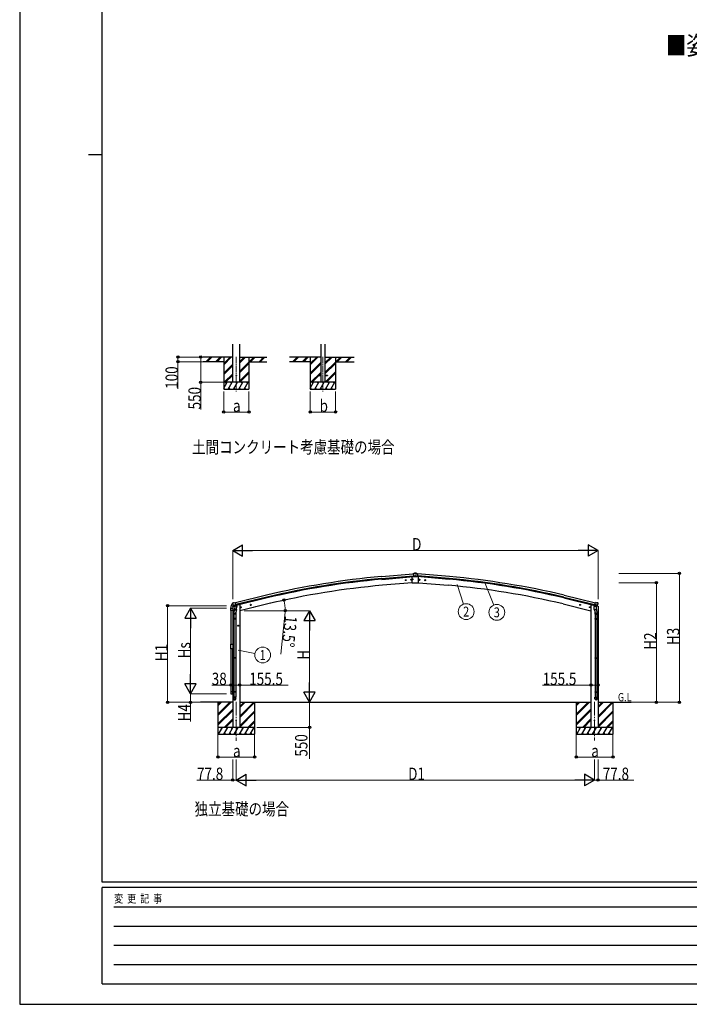
# Model space of a CAD drawing. Units: millimetres. Extents: x 0 to 50460, y 0 to 35640.
# Drawn here: x 0 to 14619, y 0 to 21515 of the extents above; entities that cross this region are included whole.
import ezdxf
from ezdxf.enums import TextEntityAlignment as Align

# ---------------------------------------------------------------- set-up
doc = ezdxf.new("R2010")
doc.units = ezdxf.units.MM
doc.linetypes.add('YCENTER_1', pattern=[13, 10, -1, 1, -1])
for name, color, linetype, lineweight in [('USER1', 3, 'Continuous', 13), ('YKK_11', 7, 'Continuous', 30), ('YKK_12', 2, 'Continuous', 13), ('YKK_13', 4, 'Continuous', 30), ('YKK_A1', 4, 'Continuous', 30), ('YKK_D', 6, 'Continuous', 13), ('YKK_ZWAK', 7, 'Continuous', 30)]:
    doc.layers.add(name, color=color, linetype=linetype, lineweight=lineweight)
doc.styles.add('text-b', font='extslim2.shx', dxfattribs={"width": 0.8, "bigfont": 'extfont2.shx'})

msp = doc.modelspace()

# ---------------------------------------------------------------- linework, layer by layer
at = {"layer": 'YKK_11', "ltscale": 30}
msp.add_line((5144, 8682), (5104, 8673), dxfattribs=at)
at = {"layer": 'YKK_12', "linetype": 'YCENTER_1', "ltscale": 15}
for p, q in [((4729, 14151), (4729, 13392)), ((6620, 14151), (6620, 13392))]:
    msp.add_line(p, q, dxfattribs=at)
at = {"layer": 'YKK_12', "linetype": 'YCENTER_1', "ltscale": 30}
for p, q in [((4729, 6611), (4729, 5760)), ((12551, 6611), (12551, 5766))]:
    msp.add_line(p, q, dxfattribs=at)
at = {"layer": 'YKK_13', "ltscale": 20}
for p, q in [((6520, 13746), (6520, 13737)), ((6520, 13746), (6575, 13746)), ((6520, 13737), (6575, 13737)), ((6665, 13746), (6720, 13746)), ((6665, 13737), (6720, 13737)), ((6720, 13746), (6720, 13737))]:
    msp.add_line(p, q, dxfattribs=at)
at = {"layer": 'YKK_13', "linetype": 'YCENTER_1', "ltscale": 30}
for p, q in [((8441, 9268), (8415, 9266)), ((8427, 9280), (8429, 9254)), ((8561, 9279), (8535, 9276)), ((8547, 9291), (8549, 9265)), ((8718, 9279), (8744, 9276)), ((8732, 9291), (8730, 9265)), ((8838, 9268), (8864, 9266)), ((8852, 9280), (8850, 9254))]:
    msp.add_line(p, q, dxfattribs=at)
at = {"layer": 'YKK_13', "linetype": 'Continuous', "ltscale": 30}
for p, q in [((8421, 9266), (8424, 9273)), ((8425, 9260), (8421, 9266)), ((8424, 9273), (8431, 9274)), ((8433, 9261), (8425, 9260)), ((8431, 9274), (8436, 9268)), ((8436, 9268), (8433, 9261)), ((8540, 9277), (8543, 9284)), ((8545, 9271), (8540, 9277)), ((8543, 9284), (8551, 9284)), ((8552, 9271), (8545, 9271)), ((8551, 9284), (8555, 9278)), ((8555, 9278), (8552, 9271)), ((8728, 9284), (8724, 9278)), ((8724, 9278), (8727, 9271)), ((8727, 9271), (8734, 9271)), ((8736, 9284), (8728, 9284)), ((8734, 9271), (8739, 9277)), ((8739, 9277), (8736, 9284)), ((8848, 9274), (8843, 9268)), ((8843, 9268), (8847, 9261)), ((8847, 9261), (8854, 9260)), ((8855, 9273), (8848, 9274)), ((8854, 9260), (8858, 9266)), ((8858, 9266), (8855, 9273)), ((4648, 8692), (4690, 8702)), ((4648, 8698), (4648, 8692)), ((4676, 8708), (4650, 8701)), ((4730, 8711), (4748, 8716)), ((4752, 8724), (4752, 8721)), ((12527, 8724), (12527, 8721)), ((12550, 8711), (12531, 8716)), ((12631, 8692), (12589, 8702)), ((12603, 8708), (12629, 8701)), ((12631, 8698), (12631, 8692))]:
    msp.add_line(p, q, dxfattribs=at)
at = {"layer": 'YKK_13', "ltscale": 30}
for p, q in [((8570, 9343), (8598, 9346)), ((8570, 9210), (8570, 9343)), ((8574, 9295), (8575, 9295)), ((8574, 9294), (8575, 9294)), ((8574, 9280), (8575, 9280)), ((8574, 9279), (8575, 9279)), ((8575, 9295), (8576, 9296)), ((8575, 9294), (8576, 9294)), ((8575, 9280), (8576, 9281)), ((8575, 9279), (8576, 9279)), ((8576, 9297), (8576, 9296)), ((8576, 9296), (8576, 9296)), ((8576, 9293), (8576, 9294)), ((8576, 9294), (8576, 9294)), ((8576, 9282), (8576, 9281)), ((8576, 9281), (8576, 9281)), ((8576, 9278), (8576, 9279)), ((8576, 9279), (8576, 9279)), ((8577, 9297), (8577, 9296)), ((8577, 9296), (8577, 9296)), ((8578, 9295), (8577, 9296)), ((8577, 9293), (8577, 9294)), ((8577, 9294), (8577, 9294)), ((8578, 9294), (8577, 9294)), ((8577, 9282), (8577, 9281)), ((8577, 9281), (8577, 9281)), ((8578, 9280), (8577, 9281)), ((8577, 9278), (8577, 9279)), ((8577, 9279), (8577, 9279)), ((8578, 9279), (8577, 9279)), ((8579, 9295), (8578, 9295)), ((8579, 9294), (8578, 9294)), ((8579, 9280), (8578, 9280)), ((8579, 9279), (8578, 9279)), ((8592, 9410), (8600, 9411)), ((8593, 9409), (8592, 9410)), ((8640, 9411), (8593, 9407)), ((8593, 9409), (8593, 9408)), ((8640, 9409), (8593, 9405)), ((8640, 9409), (8593, 9405)), ((8593, 9408), (8593, 9405)), ((8593, 9405), (8597, 9363)), ((8593, 9405), (8593, 9405)), ((8597, 9363), (8636, 9367)), ((8597, 9362), (8597, 9363)), ((8597, 9362), (8598, 9345)), ((8598, 9345), (8625, 9347)), ((8598, 9344), (8598, 9345)), ((8608, 9345), (8598, 9344)), ((8598, 9344), (8598, 9344)), ((8600, 9411), (8606, 9414)), ((8606, 9414), (8608, 9415)), ((8612, 9417), (8608, 9415)), ((8608, 9345), (8625, 9346)), ((8608, 9345), (8608, 9345)), ((8622, 9418), (8614, 9417)), ((8626, 9348), (8634, 9364)), ((8627, 9347), (8636, 9363)), ((8628, 9349), (8640, 9350)), ((8636, 9364), (8634, 9364)), ((8635, 9364), (8636, 9363)), ((8636, 9367), (8640, 9367)), ((8636, 9367), (8636, 9367)), ((8636, 9367), (8636, 9366)), ((8636, 9364), (8636, 9366)), ((8636, 9364), (8636, 9364)), ((8636, 9364), (8640, 9364)), ((8640, 9364), (8636, 9364)), ((8636, 9363), (8643, 9363)), ((8640, 9411), (8686, 9407)), ((8640, 9409), (8686, 9405)), ((8640, 9409), (8686, 9405)), ((8643, 9367), (8640, 9367)), ((8640, 9367), (8640, 9364)), ((8640, 9364), (8640, 9364)), ((8640, 9364), (8643, 9364)), ((8643, 9364), (8640, 9364)), ((8651, 9349), (8640, 9350)), ((8643, 9367), (8643, 9367)), ((8643, 9366), (8643, 9367)), ((8643, 9367), (8683, 9363)), ((8643, 9364), (8643, 9366)), ((8645, 9364), (8643, 9364)), ((8644, 9364), (8643, 9363)), ((8643, 9364), (8643, 9364)), ((8643, 9363), (8652, 9347)), ((8645, 9364), (8653, 9348)), ((8654, 9346), (8671, 9345)), ((8655, 9347), (8681, 9345)), ((8665, 9417), (8657, 9418)), ((8671, 9415), (8667, 9417)), ((8671, 9415), (8673, 9414)), ((8671, 9345), (8681, 9344)), ((8671, 9345), (8671, 9345)), ((8673, 9414), (8679, 9411)), ((8679, 9411), (8687, 9410)), ((8682, 9362), (8681, 9345)), ((8710, 9343), (8681, 9346)), ((8681, 9345), (8681, 9344)), ((8681, 9344), (8681, 9344)), ((8683, 9363), (8682, 9362)), ((8686, 9405), (8683, 9363)), ((8687, 9409), (8686, 9408)), ((8686, 9408), (8686, 9405)), ((8686, 9405), (8686, 9405)), ((8687, 9409), (8687, 9410)), ((8710, 9210), (8710, 9343)), ((8570, 9210), (8710, 9210)), ((4653, 8768), (4649, 8762)), ((4649, 8760), (4649, 8759)), ((4656, 8771), (4669, 8774)), ((4663, 8720), (4720, 8733)), ((4680, 8705), (4663, 8719)), ((4684, 8771), (4671, 8774)), ((4691, 8655), (4675, 8559)), ((4682, 8704), (4690, 8706)), ((4683, 8704), (4685, 8705)), ((4684, 8771), (4710, 8777)), ((4685, 8705), (4722, 8713)), ((4687, 8704), (4687, 8704)), ((4687, 8703), (4713, 8696)), ((4689, 8618), (4690, 8630)), ((4689, 8617), (4689, 8617)), ((4715, 8712), (4690, 8706)), ((4690, 8706), (4690, 8706)), ((4694, 8697), (4690, 8630)), ((4735, 8627), (4690, 8630)), ((4691, 8616), (4732, 8613)), ((4740, 8694), (4694, 8697)), ((4696, 8700), (4696, 8697)), ((4725, 8714), (4710, 8777)), ((4715, 8712), (4725, 8714)), ((4715, 8712), (4715, 8712)), ((4716, 8712), (4715, 8697)), ((4727, 8613), (4716, 8550)), ((4722, 8713), (4723, 8714)), ((4725, 8716), (4726, 8716)), ((4726, 8716), (4739, 8700)), ((4735, 8627), (4734, 8615)), ((4735, 8627), (4740, 8694)), ((4739, 8700), (4738, 8694)), ((4821, 8673), (4840, 8678)), ((4825, 8681), (4823, 8674)), ((4823, 8674), (4828, 8669)), ((4833, 8683), (4825, 8681)), ((4833, 8666), (4828, 8686)), ((4828, 8669), (4836, 8670)), ((4838, 8678), (4833, 8683)), ((4836, 8670), (4838, 8678)), ((5035, 8725), (5054, 8730)), ((5039, 8733), (5037, 8725)), ((5037, 8725), (5042, 8720)), ((5047, 8734), (5039, 8733)), ((5047, 8717), (5042, 8737)), ((5042, 8720), (5050, 8722)), ((5052, 8729), (5047, 8734)), ((5050, 8722), (5052, 8729)), ((12244, 8725), (12225, 8730)), ((12227, 8729), (12233, 8734)), ((12230, 8722), (12227, 8729)), ((12237, 8720), (12230, 8722)), ((12232, 8717), (12237, 8737)), ((12233, 8734), (12240, 8733)), ((12242, 8725), (12237, 8720)), ((12240, 8733), (12242, 8725)), ((12458, 8673), (12439, 8678)), ((12441, 8678), (12446, 8683)), ((12443, 8670), (12441, 8678)), ((12451, 8669), (12443, 8670)), ((12446, 8666), (12451, 8686)), ((12446, 8683), (12454, 8681)), ((12456, 8674), (12451, 8669)), ((12454, 8681), (12456, 8674)), ((12539, 8694), (12585, 8697)), ((12544, 8627), (12539, 8694)), ((12554, 8716), (12540, 8700)), ((12540, 8700), (12541, 8694)), ((12544, 8627), (12589, 8630)), ((12544, 8627), (12545, 8615)), ((12588, 8616), (12547, 8613)), ((12552, 8613), (12563, 8550)), ((12554, 8714), (12569, 8777)), ((12554, 8716), (12554, 8716)), ((12564, 8712), (12554, 8714)), ((12558, 8713), (12556, 8714)), ((12594, 8705), (12558, 8713)), ((12616, 8720), (12559, 8733)), ((12563, 8712), (12565, 8697)), ((12564, 8712), (12564, 8712)), ((12564, 8712), (12589, 8706)), ((12592, 8703), (12566, 8696)), ((12595, 8771), (12569, 8777)), ((12583, 8700), (12583, 8697)), ((12585, 8697), (12589, 8630)), ((12588, 8655), (12604, 8559)), ((12589, 8706), (12589, 8706)), ((12597, 8704), (12589, 8706)), ((12590, 8618), (12589, 8630)), ((12590, 8617), (12590, 8617)), ((12592, 8704), (12592, 8704)), ((12596, 8704), (12594, 8705)), ((12595, 8771), (12608, 8774)), ((12599, 8705), (12616, 8719)), ((12623, 8771), (12610, 8774)), ((12626, 8768), (12630, 8762)), ((12630, 8760), (12630, 8759)), ((4673, 8522), (4673, 8556)), ((4719, 8522), (4673, 8522)), ((4673, 8426), (4674, 8428)), ((4719, 8426), (4673, 8426)), ((4673, 8426), (4673, 8418)), ((4719, 8418), (4673, 8418)), ((4673, 8418), (4674, 8416)), ((4718, 8428), (4674, 8428)), ((4718, 8416), (4674, 8416)), ((4675, 8522), (4675, 8428)), ((4675, 8416), (4675, 7572)), ((4717, 8522), (4717, 8428)), ((4717, 8416), (4717, 7572)), ((4719, 8426), (4718, 8428)), ((4719, 8418), (4718, 8416)), ((4719, 8556), (4719, 8522)), ((4719, 8426), (4719, 8418)), ((12560, 8556), (12560, 8522)), ((12560, 8522), (12606, 8522)), ((12560, 8426), (12561, 8428)), ((12560, 8426), (12606, 8426)), ((12560, 8426), (12560, 8418)), ((12560, 8418), (12606, 8418)), ((12560, 8418), (12561, 8416)), ((12561, 8428), (12605, 8428)), ((12561, 8416), (12605, 8416)), ((12562, 8522), (12562, 8428)), ((12562, 8416), (12562, 7572)), ((12604, 8522), (12604, 8428)), ((12604, 8416), (12604, 7572)), ((12606, 8426), (12605, 8428)), ((12606, 8418), (12605, 8416)), ((12606, 8522), (12606, 8556)), ((12606, 8426), (12606, 8418)), ((4782, 8272), (4762, 8272)), ((4772, 8279), (4765, 8276)), ((4765, 8276), (4765, 8268)), ((4765, 8268), (4772, 8264)), ((4772, 8262), (4772, 8282)), ((4778, 8276), (4772, 8279)), ((4772, 8264), (4778, 8268)), ((4778, 8268), (4778, 8276)), ((4673, 7570), (4674, 7572)), ((4719, 7570), (4673, 7570)), ((4673, 7570), (4673, 7562)), ((4719, 7562), (4673, 7562)), ((4673, 7562), (4674, 7560)), ((4718, 7572), (4674, 7572)), ((4718, 7560), (4674, 7560)), ((4675, 7560), (4675, 6831)), ((4717, 7560), (4717, 6831)), ((4719, 7570), (4718, 7572)), ((4719, 7562), (4718, 7560)), ((4719, 7570), (4719, 7562)), ((12560, 7570), (12561, 7572)), ((12560, 7570), (12606, 7570)), ((12560, 7570), (12560, 7562)), ((12560, 7562), (12606, 7562)), ((12560, 7562), (12561, 7560)), ((12561, 7572), (12605, 7572)), ((12561, 7560), (12605, 7560)), ((12562, 7560), (12562, 6831)), ((12604, 7560), (12604, 6831)), ((12606, 7570), (12605, 7572)), ((12606, 7562), (12605, 7560)), ((12606, 7570), (12606, 7562)), ((4673, 6829), (4674, 6831)), ((4719, 6829), (4673, 6829)), ((4673, 6829), (4673, 6821)), ((4719, 6821), (4673, 6821)), ((4673, 6821), (4674, 6819)), ((4673, 6675), (4673, 6709)), ((4719, 6709), (4673, 6709)), ((4718, 6831), (4674, 6831)), ((4718, 6819), (4674, 6819)), ((4675, 6819), (4675, 6709)), ((4717, 6819), (4717, 6709)), ((4719, 6829), (4718, 6831)), ((4719, 6821), (4718, 6819)), ((4719, 6829), (4719, 6821)), ((4719, 6675), (4719, 6709)), ((12560, 6829), (12561, 6831)), ((12560, 6829), (12606, 6829)), ((12560, 6829), (12560, 6821)), ((12560, 6821), (12606, 6821)), ((12560, 6821), (12561, 6819)), ((12560, 6675), (12560, 6709)), ((12560, 6709), (12606, 6709)), ((12561, 6831), (12605, 6831)), ((12561, 6819), (12605, 6819)), ((12562, 6819), (12562, 6709)), ((12604, 6819), (12604, 6709)), ((12606, 6829), (12605, 6831)), ((12606, 6821), (12605, 6819)), ((12606, 6829), (12606, 6821)), ((12606, 6675), (12606, 6709))]:
    msp.add_line(p, q, dxfattribs=at)
at = {"layer": 'YKK_13', "linetype": 'Continuous'}
for p, q in [((4604, 8655), (4604, 8643)), ((4605, 8643), (4611, 8643)), ((4612, 8650), (4612, 8643)), ((4618, 8656), (4651, 8656))]:
    msp.add_line(p, q, dxfattribs=at)
at = {"layer": 'YKK_13', "linetype": 'Continuous', "ltscale": 20}
for p, q in [((4612, 8607), (4612, 8650)), ((4652, 8607), (4612, 8607)), ((4617, 8656), (4646, 8656)), ((4652, 8650), (4652, 8607)), ((4612, 6831), (4612, 6787)), ((4652, 6831), (4612, 6831)), ((4617, 6781), (4646, 6781)), ((4652, 6787), (4652, 6831))]:
    msp.add_line(p, q, dxfattribs=at)
at = {"layer": 'YKK_13', "ltscale": 50}
for p, q in [((4663, 8720), (4663, 8719)), ((4663, 8719), (4663, 8719)), ((12616, 8720), (12616, 8719)), ((12616, 8719), (12616, 8719))]:
    msp.add_line(p, q, dxfattribs=at)
at = {"layer": 'YKK_13'}
for p, q in [((4612, 7868), (4652, 7868)), ((4612, 7770), (4612, 7868)), ((4652, 7770), (4612, 7770)), ((4652, 7868), (4652, 7770))]:
    msp.add_line(p, q, dxfattribs=at)
at = {"layer": 'YKK_13', "ltscale": 20}
msp.add_circle((4729, 13742), 5, dxfattribs=at)
at = {"layer": 'YKK_13', "linetype": 'Continuous', "ltscale": 50}
for centre, radius in [((8428, 9267), 8.5), ((8428, 9267), 7.7), ((8428, 9267), 6.5), ((8548, 9278), 8.5), ((8548, 9278), 7.7), ((8548, 9278), 6.5), ((8731, 9278), 8.5), ((8731, 9278), 7.7), ((8731, 9278), 6.5), ((8851, 9267), 8.5), ((8851, 9267), 7.7), ((8851, 9267), 6.5)]:
    msp.add_circle(centre, radius, dxfattribs=at)
at = {"layer": 'YKK_13', "ltscale": 50}
for centre, radius in [((8577, 9295), 4), ((8577, 9280), 4), ((4830, 8676), 8.5), ((4830, 8676), 7.7), ((4830, 8676), 6.5), ((5044, 8727), 8.5), ((5044, 8727), 7.7), ((5044, 8727), 6.5), ((12235, 8727), 8.5), ((12235, 8727), 7.7), ((12235, 8727), 6.5), ((12449, 8676), 8.5), ((12449, 8676), 7.7), ((12449, 8676), 6.5), ((4772, 8272), 8.5), ((4772, 8272), 7.7), ((4772, 8272), 6.5), ((4729, 6201), 4.5), ((12551, 6201), 4.5)]:
    msp.add_circle(centre, radius, dxfattribs=at)
for centre, radius, start, end in [((8577, 9295), 2.3, 167.4441, 192.5559), ((8577, 9280), 2.3, 167.4441, 192.5559), ((8577, 9295), 2.3, 77.4441, 102.5559), ((8577, 9295), 2.3, 257.4441, 282.5559), ((8577, 9280), 2.3, 77.4441, 102.5559), ((8577, 9280), 2.3, 257.4441, 282.5559), ((8577, 9295), 2.3, 347.4441, 12.5559), ((8577, 9280), 2.3, 347.4441, 12.5559), ((8614, 9413), 3.99, 95, 120), ((8640, 9216), 203, 85, 95), ((8665, 9413), 3.99, 60, 85), ((4846, 8806), 202, 193.5, 205.0912), ((4657, 8766), 5, 103.5, 148.5), ((4670, 8771), 3, 78.5, 103.5), ((4683, 8705), 0.5, 248.2375, 283.5), ((4686, 8704), 0.5, 356, 103.5), ((4688, 8704), 1, 176, 256), ((4691, 8618), 1.95, 175.0402, 217.4777), ((4691, 8618), 2, 217.4096, 266), ((4714, 8697), 1.03, 250.039, 351.9657), ((4716, 8711), 0.604, 100.5984, 172.2059), ((4723, 8714), 0.5, 283.5, 318.7625), ((4732, 8615), 2, 266, 349.4684), ((12547, 8615), 2, 190.5316, 274), ((12556, 8714), 0.5, 221.2375, 256.5), ((12563, 8711), 0.604, 7.7941, 79.4016), ((12566, 8697), 1.03, 188.0343, 289.961), ((12588, 8618), 2, 274, 322.5904), ((12588, 8618), 1.95, 322.5223, 4.9598), ((12593, 8704), 0.5, 76.5, 184), ((12591, 8704), 1, 284, 4), ((12596, 8705), 0.5, 256.5, 291.7625), ((12609, 8771), 3, 76.5, 101.5), ((12433, 8806), 202, 334.9088, 346.5), ((12622, 8766), 5, 31.5, 76.5), ((4703, 8556), 30, 177.4514, 180), ((12576, 8556), 30, 0, 2.5486)]:
    msp.add_arc(centre, radius, start, end, dxfattribs=at)
at = {"layer": 'YKK_13', "linetype": 'Continuous'}
for centre, radius, start, end in [((4757, 8655), 152, 135.1429, 180), ((4605, 8643), 0.5, 180, 270), ((4611, 8643), 0.5, 270, 0), ((4618, 8650), 6, 90, 180), ((4653, 8757), 6.95, 95.3971, 129.4564)]:
    msp.add_arc(centre, radius, start, end, dxfattribs=at)
at = {"layer": 'YKK_13', "linetype": 'Continuous', "ltscale": 0.5}
for centre, start, end in [((4617, 8650), 90, 180), ((4646, 8650), 0, 90), ((4617, 6787), 180, 270), ((4646, 6787), 270, 0)]:
    msp.add_arc(centre, 5.5, start, end, dxfattribs=at)
at = {"layer": 'YKK_13', "linetype": 'Continuous', "ltscale": 50}
for centre, radius, start, end in [((4651, 8698), 3, 103.5, 180), ((4747, 8721), 5, 283.5, 0), ((12532, 8721), 5, 180, 256.5), ((12628, 8698), 3, 0, 76.5)]:
    msp.add_arc(centre, radius, start, end, dxfattribs=at)
at = {"layer": 'YKK_13', "ltscale": 50}
for centre, major_axis, ratio, start_param, end_param in [((8624, 9349), (-0.53, 1.47), 0.958259, 2.894177, 3.852167), ((8625, 9349), (-1.35, 2.11), 0.997631, 2.662598, 3.620587), ((8634, 9364), (1.15, 0.02), 0.060825, 0.033784, 1.258596), ((8645, 9364), (1.15, -0.02), 0.060825, 1.882997, 3.107809), ((8654, 9349), (1.35, 2.11), 0.997631, 2.662598, 3.620587), ((8655, 9349), (0.53, 1.47), 0.958259, 2.431018, 3.389008), ((4682, 8707), (-0.73, -2.92), 0.997631, 5.80419, 6.600612), ((4682, 8707), (2.63, 3.16), 0.650902, 4.095823, 4.168633), ((4682, 8707), (-0.73, -2.92), 0.997631, 0.390237, 0.478995), ((12627, 8761), (1.57, -2.57), 0.99628, 0.783535, 1.570796), ((4696, 8556), (23, 0), 0.996195, 2.556026, 6.566303), ((4696, 8556), (21, 0), 0.996195, 2.934915, 5.951239), ((4696, 6677), (-23, 0), 0.996195, 3.141593, 6.283185), ((4696, 6675), (-23, 0), 0.996195, 3.141593, 6.283185), ((4696, 6675), (0, -23.4), 0.981806, 4.712389, 7.853982)]:
    msp.add_ellipse(centre, major_axis=major_axis, ratio=ratio, start_param=start_param, end_param=end_param, dxfattribs=at)
at = {"layer": 'YKK_13', "ltscale": 50, "extrusion": (0, 0, -1)}
for centre, major_axis, ratio, start_param, end_param in [((4652, 8761), (-1.57, -2.57), 0.99628, 0.783535, 1.570796), ((12597, 8707), (0.73, -2.92), 0.997631, 5.80419, 6.600612), ((12597, 8707), (-2.63, 3.16), 0.650902, 4.095823, 4.168633), ((12583, 8556), (-23, 0), 0.996195, 2.556026, 6.566303), ((12583, 8556), (-21, 0), 0.996195, 2.934915, 5.951239), ((12583, 6677), (23, 0), 0.996195, 3.141593, 6.283185), ((12583, 6675), (23, 0), 0.996195, 3.141593, 6.283185), ((12583, 6675), (0, -23.4), 0.981806, 4.712389, 7.853982)]:
    msp.add_ellipse(centre, major_axis=major_axis, ratio=ratio, start_param=start_param, end_param=end_param, dxfattribs=at)
at = {"layer": 'YKK_13', "ltscale": 50, "extrusion": (9.41474e-17, 2.34736e-17, -1)}
msp.add_ellipse((12597, 8707), major_axis=(0.73, -2.92), ratio=0.997631, start_param=0.390237, end_param=0.478995, dxfattribs=at)
at = {"layer": 'YKK_13', "ltscale": 50}
msp.add_ellipse((4696, 6675), major_axis=(21, 0), ratio=0.996195, dxfattribs=at)
at = {"layer": 'YKK_13', "ltscale": 50, "extrusion": (0, 0, -1)}
msp.add_ellipse((12583, 6675), major_axis=(-21, 0), ratio=0.996195, dxfattribs=at)
at = {"layer": 'YKK_A1', "ltscale": 20}
for p, q in [((4651, 13592), (4651, 14427)), ((4806, 13592), (4806, 14427)), ((6575, 14427), (6575, 13592)), ((6665, 14427), (6665, 13592)), ((4651, 8607), (4651, 7868)), ((4651, 6831), (4651, 7770))]:
    msp.add_line(p, q, dxfattribs=at)
at = {"layer": 'YKK_A1'}
for p, q in [((4651, 14142), (4003, 14142)), ((4454, 14042), (4003, 14042)), ((4454, 14142), (4454, 13442)), ((4806, 14142), (5394, 14142)), ((5004, 14142), (5004, 13442)), ((5004, 14042), (5394, 14042)), ((6575, 14142), (5894, 14142)), ((6345, 14042), (5894, 14042)), ((6345, 14142), (6345, 13442)), ((6665, 14142), (7303, 14142)), ((6895, 14142), (6895, 13442)), ((6895, 14042), (7303, 14042))]:
    msp.add_line(p, q, dxfattribs=at)
at = {"layer": 'YKK_A1', "linetype": 'Continuous'}
for p, q in [((4069, 14043), (4168, 14142)), ((4082, 14042), (4182, 14142)), ((4096, 14042), (4196, 14142)), ((4281, 14043), (4380, 14142)), ((4294, 14042), (4394, 14142)), ((4308, 14042), (4408, 14142)), ((4454, 13975), (4620, 14142)), ((4454, 13989), (4606, 14142)), ((4454, 14003), (4592, 14142)), ((4454, 13791), (4651, 13988)), ((4806, 14019), (4929, 14142)), ((4806, 14033), (4915, 14142)), ((4806, 14047), (4900, 14142)), ((4806, 13835), (5004, 14032)), ((4806, 13821), (5004, 14018)), ((4806, 13807), (5004, 14004)), ((5013, 14042), (5113, 14142)), ((5027, 14042), (5127, 14142)), ((5041, 14042), (5141, 14142)), ((5225, 14042), (5325, 14142)), ((5239, 14042), (5339, 14142)), ((5253, 14042), (5353, 14142)), ((5961, 14043), (6059, 14142)), ((5974, 14042), (6074, 14142)), ((5988, 14042), (6088, 14142)), ((6173, 14043), (6272, 14142)), ((6186, 14042), (6286, 14142)), ((6200, 14042), (6300, 14142)), ((6345, 13975), (6512, 14142)), ((6345, 13989), (6498, 14142)), ((6345, 14003), (6484, 14142)), ((6345, 13791), (6575, 14021)), ((6345, 13777), (6575, 14006)), ((6345, 13763), (6575, 13992)), ((6665, 13987), (6820, 14142)), ((6665, 14001), (6806, 14142)), ((6665, 14015), (6792, 14142)), ((6665, 13803), (6895, 14032)), ((6665, 13789), (6895, 14018)), ((6665, 13774), (6895, 14004)), ((6904, 14042), (7004, 14142)), ((6918, 14042), (7018, 14142)), ((6932, 14042), (7032, 14142)), ((7116, 14042), (7216, 14142)), ((7130, 14042), (7230, 14142)), ((7145, 14042), (7245, 14142)), ((4454, 13777), (4651, 13974)), ((4454, 13763), (4651, 13960)), ((4466, 13592), (4651, 13776)), ((4806, 13623), (5004, 13820)), ((4806, 13609), (5004, 13806)), ((4806, 13595), (5004, 13792)), ((6358, 13592), (6575, 13808)), ((6527, 13746), (6575, 13794)), ((6541, 13746), (6575, 13780)), ((6666, 13592), (6895, 13820)), ((6680, 13592), (6895, 13806)), ((6695, 13592), (6895, 13792)), ((4454, 13466), (4526, 13592)), ((4481, 13592), (4651, 13762)), ((4495, 13592), (4651, 13748)), ((4555, 13442), (4641, 13592)), ((4670, 13442), (4757, 13592)), ((4786, 13442), (4872, 13592)), ((4901, 13442), (4988, 13592)), ((6345, 13466), (6418, 13592)), ((6372, 13592), (6520, 13740)), ((6386, 13592), (6532, 13737)), ((6446, 13442), (6533, 13592)), ((6562, 13442), (6648, 13592)), ((6677, 13442), (6764, 13592)), ((6793, 13442), (6879, 13592)), ((4454, 13468), (4469, 13442)), ((4454, 13442), (5004, 13442)), ((4570, 13468), (4585, 13442)), ((4685, 13468), (4700, 13442)), ((4801, 13468), (4816, 13442)), ((4916, 13468), (4931, 13442)), ((6345, 13442), (6895, 13442)), ((6346, 13468), (6361, 13442)), ((6461, 13468), (6476, 13442)), ((6577, 13468), (6592, 13442)), ((6692, 13468), (6707, 13442)), ((6808, 13468), (6823, 13442))]:
    msp.add_line(p, q, dxfattribs=at)
at = {"layer": 'YKK_A1', "linetype": 'Continuous', "ltscale": 0.5}
for p, q in [((5004, 13592), (4454, 13592)), ((4511, 13566), (4496, 13592)), ((4626, 13566), (4611, 13592)), ((4742, 13566), (4727, 13592)), ((4857, 13566), (4842, 13592)), ((4973, 13566), (4958, 13592)), ((6895, 13592), (6345, 13592)), ((6403, 13566), (6388, 13592)), ((6518, 13566), (6503, 13592)), ((6633, 13566), (6618, 13592)), ((6749, 13566), (6734, 13592)), ((6864, 13566), (6849, 13592))]:
    msp.add_line(p, q, dxfattribs=at)
at = {"layer": 'YKK_A1', "ltscale": 30}
for p, q in [((7898, 9346), (8593, 9407)), ((7902, 9303), (8597, 9364)), ((7904, 9286), (8598, 9347)), ((9375, 9286), (8681, 9347)), ((9377, 9303), (8683, 9364)), ((9381, 9346), (8686, 9407)), ((8570, 9213), (7921, 9156)), ((8710, 9213), (9358, 9156)), ((5388, 8938), (4710, 8776)), ((5399, 8896), (4720, 8734)), ((5402, 8880), (4724, 8717)), ((11877, 8880), (12555, 8717)), ((11881, 8896), (12559, 8734)), ((11891, 8938), (12569, 8776)), ((4651, 8692), (4651, 6051)), ((4786, 8731), (4752, 8723)), ((4806, 8731), (4786, 8731)), ((5416, 8748), (4806, 8601)), ((4806, 8731), (4806, 6051)), ((11863, 8748), (12473, 8601)), ((12473, 8731), (12493, 8731)), ((12473, 8731), (12473, 6051)), ((12493, 8731), (12527, 8723)), ((12628, 8692), (12628, 6051)), ((4651, 6601), (3948, 6601)), ((4329, 6601), (4329, 5901)), ((4329, 6341), (4589, 6601)), ((4329, 6326), (4603, 6601)), ((4329, 6312), (4618, 6601)), ((4329, 6524), (4405, 6601)), ((4329, 6539), (4391, 6601)), ((4329, 6553), (4377, 6601)), ((4377, 6601), (4377, 6601)), ((4806, 6298), (5110, 6601)), ((4806, 6284), (5124, 6601)), ((4806, 6482), (4926, 6601)), ((4806, 6496), (4912, 6601)), ((4806, 6510), (4898, 6601)), ((4806, 6601), (12473, 6601)), ((4806, 6270), (5129, 6592)), ((5129, 6601), (5129, 5901)), ((12151, 6601), (12151, 5901)), ((12151, 6341), (12411, 6601)), ((12151, 6326), (12425, 6601)), ((12151, 6312), (12440, 6601)), ((12151, 6524), (12227, 6601)), ((12151, 6539), (12213, 6601)), ((12151, 6553), (12199, 6601)), ((12199, 6601), (12199, 6601)), ((12628, 6298), (12932, 6601)), ((12628, 6284), (12946, 6601)), ((12628, 6482), (12748, 6601)), ((12628, 6496), (12734, 6601)), ((12628, 6510), (12720, 6601)), ((12628, 6270), (12951, 6592)), ((12629, 6601), (13353, 6601)), ((12951, 6601), (12951, 5901)), ((4329, 6128), (4651, 6451)), ((4329, 6114), (4651, 6437)), ((4329, 6100), (4651, 6422)), ((4806, 6086), (5129, 6408)), ((4806, 6072), (5129, 6394)), ((4806, 6057), (5129, 6380)), ((12151, 6128), (12473, 6451)), ((12151, 6114), (12473, 6437)), ((12151, 6100), (12473, 6422)), ((12628, 6086), (12951, 6408)), ((12628, 6072), (12951, 6394)), ((12628, 6057), (12951, 6380)), ((5129, 6051), (4329, 6051)), ((4339, 5901), (4425, 6051)), ((4410, 6025), (4395, 6051)), ((4454, 5901), (4541, 6051)), ((4464, 6051), (4651, 6239)), ((4478, 6051), (4651, 6224)), ((4492, 6051), (4651, 6210)), ((4526, 6025), (4511, 6051)), ((4570, 5901), (4656, 6051)), ((4641, 6025), (4626, 6051)), ((4685, 5901), (4772, 6051)), ((4757, 6025), (4742, 6051)), ((4801, 5901), (4887, 6051)), ((4872, 6025), (4857, 6051)), ((4916, 5901), (5003, 6051)), ((4973, 6051), (4988, 6025)), ((4984, 6051), (5129, 6196)), ((4998, 6051), (5129, 6182)), ((5012, 6051), (5129, 6168)), ((5032, 5901), (5118, 6051)), ((12951, 6051), (12151, 6051)), ((12161, 5901), (12247, 6051)), ((12232, 6025), (12217, 6051)), ((12276, 5901), (12363, 6051)), ((12286, 6051), (12473, 6239)), ((12300, 6051), (12473, 6224)), ((12314, 6051), (12473, 6210)), ((12348, 6025), (12333, 6051)), ((12392, 5901), (12478, 6051)), ((12463, 6025), (12448, 6051)), ((12507, 5901), (12594, 6051)), ((12579, 6025), (12564, 6051)), ((12623, 5901), (12709, 6051)), ((12694, 6025), (12679, 6051)), ((12738, 5901), (12825, 6051)), ((12795, 6051), (12810, 6025)), ((12806, 6051), (12951, 6196)), ((12820, 6051), (12951, 6182)), ((12834, 6051), (12951, 6168)), ((12854, 5901), (12940, 6051)), ((4329, 5901), (5129, 5901)), ((4469, 5927), (4484, 5901)), ((4585, 5927), (4600, 5901)), ((4700, 5927), (4715, 5901)), ((4816, 5927), (4831, 5901)), ((4931, 5927), (4946, 5901)), ((5047, 5927), (5062, 5901)), ((12151, 5901), (12951, 5901)), ((12291, 5927), (12306, 5901)), ((12407, 5927), (12422, 5901)), ((12522, 5927), (12537, 5901)), ((12638, 5927), (12653, 5901)), ((12753, 5927), (12768, 5901)), ((12869, 5927), (12884, 5901))]:
    msp.add_line(p, q, dxfattribs=at)
at = {"layer": 'YKK_A1', "linetype": 'Continuous', "ltscale": 20}
for p, q in [((4613, 8607), (4613, 7868)), ((4613, 7770), (4613, 6831))]:
    msp.add_line(p, q, dxfattribs=at)
at = {"layer": 'YKK_A1', "ltscale": 50}
for centre, radius, start, end in [((9418, -7927), 17340, 95.0276, 103.4375), ((9418, -7927), 17297, 95.0278, 103.4374), ((9418, -7927), 17280, 95.0278, 103.4374), ((7861, -7927), 17280, 76.5626, 84.9722), ((7861, -7927), 17297, 76.5626, 84.9722), ((7861, -7927), 17340, 76.5625, 84.9724), ((9414, -7906), 17127, 95, 103.5), ((7865, -7906), 17127, 76.5, 85)]:
    msp.add_arc(centre, radius, start, end, dxfattribs=at)
at = {"layer": 'YKK_D'}
for p, q in [((4068, 14142), (3453, 14142)), ((4002, 14042), (3453, 14042)), ((3454, 14142), (3454, 14042)), ((3454, 14042), (3454, 13448)), ((4227, 14142), (3953, 14142)), ((3954, 14142), (3954, 13592)), ((4453, 13592), (3953, 13592)), ((3954, 13592), (3954, 12998)), ((4454, 13392), (4454, 12941)), ((5004, 13392), (5004, 12941)), ((6345, 13392), (6345, 12941)), ((6895, 13392), (6895, 12941)), ((4454, 12942), (5004, 12942)), ((6345, 12942), (6895, 12942)), ((9549, 9174), (9693, 8744)), ((10146, 9231), (10352, 8724)), ((4771, 7739), (5136, 7666)), ((5179, 6601), (6331, 6601)), ((6330, 6601), (6330, 6051)), ((5179, 6051), (6331, 6051)), ((6330, 6051), (6330, 5364))]:
    msp.add_line(p, q, dxfattribs=at)
at = {"layer": 'YKK_D', "lineweight": -2}
for p, q in [((4651, 9916), (4867, 10041)), ((4651, 9916), (4867, 9791)), ((4651, 9916), (5084, 9916)), ((4867, 9791), (4867, 10041)), ((12628, 9916), (12195, 9916)), ((12628, 9916), (12412, 10041)), ((12412, 10041), (12412, 9791)), ((12628, 9916), (12412, 9791)), ((3729, 8655), (3604, 8439)), ((3729, 8655), (3854, 8439)), ((3729, 8655), (3729, 8222)), ((3604, 8439), (3854, 8439)), ((6329, 8601), (6204, 8385)), ((6329, 8601), (6454, 8385)), ((6329, 8601), (6329, 8168)), ((6204, 8385), (6454, 8385)), ((3729, 6782), (3729, 7215)), ((3729, 6782), (3604, 6999)), ((3854, 6999), (3604, 6999)), ((3729, 6782), (3854, 6999)), ((6329, 6601), (6329, 7034)), ((6329, 6601), (6204, 6818)), ((6454, 6818), (6204, 6818)), ((6329, 6601), (6454, 6818)), ((4729, 4901), (4945, 5026)), ((4945, 4776), (4945, 5026)), ((12551, 4901), (12334, 5026)), ((12334, 5026), (12334, 4776)), ((4729, 4901), (4945, 4776)), ((4729, 4901), (5162, 4901)), ((12551, 4901), (12118, 4901)), ((12551, 4901), (12334, 4776))]:
    msp.add_line(p, q, dxfattribs=at)
at = {"layer": 'YKK_D', "ltscale": 50}
for p, q in [((4651, 8854), (4651, 9917)), ((12378, 9916), (4901, 9916)), ((12628, 8854), (12628, 9917)), ((13080, 9416), (14404, 9416)), ((14403, 6601), (14403, 9416)), ((13080, 9210), (13904, 9210)), ((13903, 9210), (13903, 6601)), ((5417, 8748), (5769, 8833)), ((4513, 8708), (3228, 8708)), ((3229, 8708), (3229, 6601)), ((4513, 8655), (3728, 8655)), ((3729, 7032), (3729, 8405)), ((4899, 8601), (5797, 8601)), ((5179, 8601), (6330, 8601)), ((5790, 8500), (5703, 7653)), ((6329, 8351), (6329, 6851)), ((4613, 6975), (4192, 6975)), ((4651, 6975), (4613, 6975)), ((4651, 6975), (4806, 6975)), ((4806, 6975), (5862, 6975)), ((12473, 6975), (11417, 6975)), ((12628, 6975), (12473, 6975)), ((4513, 6782), (3728, 6782)), ((4513, 6782), (3728, 6782)), ((3729, 6782), (3729, 6601)), ((3947, 6601), (3228, 6601)), ((3947, 6601), (3728, 6601)), ((3729, 6601), (3729, 6181)), ((5179, 6601), (6330, 6601)), ((13354, 6601), (13904, 6601)), ((13354, 6601), (14404, 6601)), ((4329, 5900), (4329, 5400)), ((5129, 5900), (5129, 5400)), ((12151, 5900), (12151, 5400)), ((12951, 5900), (12951, 5400)), ((4329, 5401), (5129, 5401)), ((12151, 5401), (12951, 5401)), ((4651, 5351), (4651, 4900)), ((4729, 5351), (4729, 4900)), ((4729, 5351), (4729, 4900)), ((12551, 5351), (12551, 4900)), ((12551, 5351), (12551, 4900)), ((12628, 5351), (12628, 4900)), ((4651, 4901), (3870, 4901)), ((4729, 4901), (4651, 4901)), ((12301, 4901), (4979, 4901)), ((12551, 4901), (12628, 4901)), ((12628, 4901), (13409, 4901))]:
    msp.add_line(p, q, dxfattribs=at)
at = {"layer": 'YKK_D', "linetype": 'ByBlock', "lineweight": -2}
for centre in [(3454, 14142), (3454, 14042), (3954, 14142), (3954, 13592), (4454, 12942), (5004, 12942), (6345, 12942), (6895, 12942), (14403, 9416), (13903, 9210), (5768, 8832), (3229, 8708), (5796, 8601), (4613, 6975), (4651, 6975), (4651, 6975), (4806, 6975), (12473, 6975), (12628, 6975), (3229, 6601), (3729, 6601), (13903, 6601), (14403, 6601), (6330, 6051), (4329, 5401), (5129, 5401), (12151, 5401), (12951, 5401), (4651, 4901), (12628, 4901)]:
    msp.add_circle(centre, 25.5, dxfattribs=at)
at = {"layer": 'YKK_D'}
for centre in [(9748, 8581), (10417, 8564), (5305, 7632)]:
    msp.add_circle(centre, 173, dxfattribs=at)
at = {"layer": 'YKK_D', "ltscale": 50}
for start, end in [(0, 13.5), (354.0899, 0)]:
    msp.add_arc((4806, 8601), 989, start, end, dxfattribs=at)
at = {"layer": 'YKK_ZWAK'}
for p, q in [((0, 35640), (0, 0)), ((1800, 2670), (1800, 34470)), ((1500, 18570), (1800, 18570)), ((48600, 2670), (1800, 2670)), ((17400, 2550), (1800, 2550)), ((1800, 450), (1800, 2550)), ((2055, 2130), (17100, 2130)), ((2055, 1710), (17100, 1710)), ((2055, 1290), (17100, 1290)), ((2055, 870), (17100, 870)), ((1800, 450), (17400, 450)), ((0, 0), (50460, 0))]:
    msp.add_line(p, q, dxfattribs=at)

# ---------------------------------------------------------------- texts
at = {"layer": 'USER1', "style": 'text-b', "width": 0.8}
for s, height, p in [('■姿図', 405, (14113, 20749)), ('土間コンクリート考慮基礎の場合', 270, (3764, 12040)), ('G.L', 180, (13061, 6621)), ('独立基礎の場合', 270, (3818, 4132))]:
    msp.add_text(s, height=height, dxfattribs=at).set_placement(p)
at = {"layer": 'YKK_D', "style": 'text-b', "width": 0.8}
for s, rotation, p in [('100', 90, (3453, 13449)), ('550', 90, (3953, 12999)), ('13.5°', 264.0899, (5791, 8498)), ('H3', 90, (14402, 7850)), ('H2', 90, (13902, 7747)), ('H1', 90, (3228, 7496)), ('Hs', 90, (3728, 7560)), ('H', 90, (6328, 7529)), ('H4', 90, (3728, 6182)), ('550', 90, (6282, 5412))]:
    msp.add_text(s, height=270, rotation=rotation, dxfattribs=at).set_placement(p)
for s, p in [('a', (4657, 12943)), ('b', (6548, 12943)), ('D', (8568, 9917)), ('38', (4193, 6976)), ('155.5', (5011, 6976)), ('155.5', (11418, 6976)), ('a', (4657, 5402)), ('a', (12479, 5402)), ('77.8', (3871, 4902)), ('D1', (8481, 4902)), ('77.8', (12731, 4902))]:
    msp.add_text(s, height=270, dxfattribs=at).set_placement(p)
for s, p in [('2', (9748, 8581)), ('3', (10417, 8564)), ('1', (5305, 7632))]:
    msp.add_text(s, height=216, dxfattribs=at).set_placement(p, align=Align.MIDDLE_CENTER)
at = {"layer": 'YKK_ZWAK', "style": 'text-b', "width": 0.8}
msp.add_text('変  更  記  事', height=180, dxfattribs=at).set_placement((2062, 2220))

doc.saveas('drawing.dxf')
